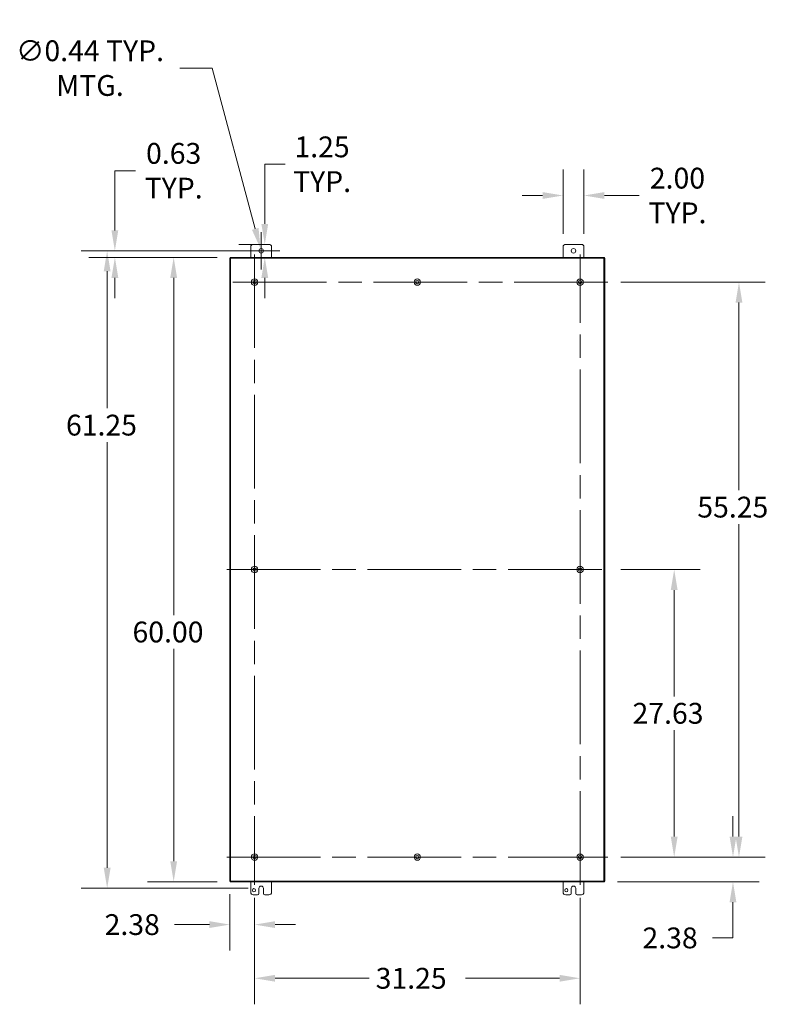
# Model space of a CAD drawing. Units: inches. Extents: x 14 to 328, y 4 to 211.
# Drawn here: x 199 to 271, y 88 to 183 of the extents above; entities that cross this region are included whole.
import ezdxf

# ---------------------------------------------------------------- set-up
doc = ezdxf.new("R2010")
doc.units = ezdxf.units.IN
doc.header["$LTSCALE"] = 20
doc.header["$MEASUREMENT"] = 0
doc.linetypes.add('CHAIN', pattern=[0.7087, 0.4724, -0.0591, 0.1181, -0.0591])
for name, color, linetype, lineweight in [('Center Mark (ANSI)', 7, 'Continuous', 5), ('Centerline (ANSI)', 7, 'Continuous', 5), ('Dimension (ANSI)', 7, 'Continuous', 5), ('Hatch (ANSI)', 7, 'Continuous', 5), ('Visible (ANSI)', 7, 'Continuous', 5)]:
    doc.layers.add(name, color=color, linetype=linetype, lineweight=lineweight)
doc.styles.add('ROMANS', font='romans.shx')
doc.dimstyles.new('Default (ANSI)', dxfattribs={"dimscale": 20, "dimtxt": 0.1, "dimasz": 0.098425, "dimexe": 0.125, "dimexo": 0.0625, "dimgap": 0.031496, "dimtad": 0, "dimtih": 1, "dimtoh": 1, "dimrnd": 1e-08, "dimzin": 0, "dimdsep": 46, "dimtxsty": 'ROMANS', "dimcen": 0.09, "dimdle": 0.393701, "dimclrd": 256, "dimclre": 256, "dimclrt": 256, "dimadec": 0, "dimazin": 0, "dimtfac": 1, "dimtofl": 0, "dimtmove": 0, "dimatfit": 3, "dimfxl": 1, "dimtolj": 1, "dimtzin": 0, "dimlwd": -1, "dimlwe": -1, "dimarcsym": 0})

# ---------------------------------------------------------------- blocks, each defined once
blk = doc.blocks.new('*D25')
at = {"layer": 'Defpoints', "color": 0, "transparency": 16777216}
for p in [(255.354, 102.04), (267.377, 102.04), (255.027, 99.665)]:
    blk.add_point(p, dxfattribs=at)
at = {"layer": 'Dimension (ANSI)', "transparency": 16777216}
for p, q in [((267.377, 104.009), (267.377, 105.977)), ((256.604, 102.04), (269.877, 102.04)), ((256.277, 99.665), (269.877, 99.665)), ((267.377, 97.697), (267.377, 94.271)), ((267.377, 94.271), (265.409, 94.271))]:
    blk.add_line(p, q, dxfattribs=at)
for points in [[(267.049, 104.009), (267.705, 104.009), (267.377, 102.04)], [(267.049, 97.697), (267.705, 97.697), (267.377, 99.665)]]:
    blk.add_solid(points, dxfattribs=at)
at = {"layer": 'Dimension (ANSI)', "transparency": 16777216, "insert": (258.684, 95.271), "char_height": 2, "attachment_point": 1, "style": 'ROMANS'}
blk.add_mtext('\\A1;2.38', dxfattribs=at)
blk = doc.blocks.new('*D26')
at = {"layer": 'Defpoints', "color": 0, "transparency": 16777216}
for p in [(255.354, 129.665), (261.731, 129.665), (255.354, 102.04)]:
    blk.add_point(p, dxfattribs=at)
at = {"layer": 'Dimension (ANSI)', "transparency": 16777216}
for p, q in [((256.604, 129.665), (264.231, 129.665)), ((261.731, 127.697), (261.731, 117.483)), ((261.731, 104.009), (261.731, 114.223)), ((256.604, 102.04), (264.231, 102.04))]:
    blk.add_line(p, q, dxfattribs=at)
for points in [[(261.403, 127.697), (262.059, 127.697), (261.731, 129.665)], [(261.403, 104.009), (262.059, 104.009), (261.731, 102.04)]]:
    blk.add_solid(points, dxfattribs=at)
at = {"layer": 'Dimension (ANSI)', "transparency": 16777216, "insert": (257.731, 116.853), "char_height": 2, "attachment_point": 1, "style": 'ROMANS'}
blk.add_mtext('\\A1;27.63', dxfattribs=at)
blk = doc.blocks.new('*D27')
at = {"layer": 'Defpoints', "color": 0, "transparency": 16777216}
for p in [(255.354, 157.29), (267.952, 157.29), (255.354, 102.04)]:
    blk.add_point(p, dxfattribs=at)
at = {"layer": 'Dimension (ANSI)', "transparency": 16777216}
for p, q in [((256.604, 157.29), (270.452, 157.29)), ((267.952, 155.322), (267.952, 137.295)), ((267.952, 104.009), (267.952, 134.035)), ((256.604, 102.04), (270.452, 102.04))]:
    blk.add_line(p, q, dxfattribs=at)
for points in [[(267.624, 155.322), (268.28, 155.322), (267.952, 157.29)], [(267.624, 104.009), (268.28, 104.009), (267.952, 102.04)]]:
    blk.add_solid(points, dxfattribs=at)
at = {"layer": 'Dimension (ANSI)', "transparency": 16777216, "insert": (263.952, 136.665), "char_height": 2, "attachment_point": 1, "style": 'ROMANS'}
blk.add_mtext('\\A1;55.25', dxfattribs=at)
blk = doc.blocks.new('*D28')
at = {"layer": 'Defpoints', "color": 0, "transparency": 16777216}
for p in [(219.064, 99.739), (221.439, 99.375), (221.439, 95.551)]:
    blk.add_point(p, dxfattribs=at)
at = {"layer": 'Dimension (ANSI)', "transparency": 16777216}
for p, q in [((219.064, 98.489), (219.064, 93.051)), ((221.439, 98.125), (221.439, 93.051)), ((217.095, 95.551), (213.759, 95.551)), ((223.407, 95.551), (225.376, 95.551))]:
    blk.add_line(p, q, dxfattribs=at)
for points in [[(217.095, 95.879), (217.095, 95.223), (219.064, 95.551)], [(223.407, 95.879), (223.407, 95.223), (221.439, 95.551)]]:
    blk.add_solid(points, dxfattribs=at)
at = {"layer": 'Dimension (ANSI)', "transparency": 16777216, "insert": (207.034, 96.551), "char_height": 2, "attachment_point": 1, "style": 'ROMANS'}
blk.add_mtext('\\A1;2.38', dxfattribs=at)
blk = doc.blocks.new('*D29')
at = {"layer": 'Defpoints', "color": 0, "transparency": 16777216}
for p in [(221.439, 99.375), (252.689, 99.375), (252.689, 90.392)]:
    blk.add_point(p, dxfattribs=at)
at = {"layer": 'Dimension (ANSI)', "transparency": 16777216}
for p, q in [((221.439, 98.125), (221.439, 87.892)), ((252.689, 98.125), (252.689, 87.892)), ((223.407, 90.392), (232.434, 90.392)), ((250.72, 90.392), (241.694, 90.392))]:
    blk.add_line(p, q, dxfattribs=at)
for points in [[(223.407, 90.72), (223.407, 90.064), (221.439, 90.392)], [(250.72, 90.72), (250.72, 90.064), (252.689, 90.392)]]:
    blk.add_solid(points, dxfattribs=at)
at = {"layer": 'Dimension (ANSI)', "transparency": 16777216, "insert": (233.064, 91.392), "char_height": 2, "attachment_point": 1, "style": 'ROMANS'}
blk.add_mtext('\\A1;31.25', dxfattribs=at)
blk = doc.blocks.new('*D30')
at = {"layer": 'Defpoints', "color": 0, "transparency": 16777216}
for p in [(207.278, 160.29), (222.064, 160.29), (222.064, 99.04)]:
    blk.add_point(p, dxfattribs=at)
at = {"layer": 'Dimension (ANSI)', "transparency": 16777216}
for p, q in [((220.814, 160.29), (204.778, 160.29)), ((207.278, 158.322), (207.278, 145.175)), ((207.278, 101.009), (207.278, 141.915)), ((220.814, 99.04), (204.778, 99.04))]:
    blk.add_line(p, q, dxfattribs=at)
for points in [[(206.95, 158.322), (207.606, 158.322), (207.278, 160.29)], [(206.95, 101.009), (207.606, 101.009), (207.278, 99.04)]]:
    blk.add_solid(points, dxfattribs=at)
at = {"layer": 'Dimension (ANSI)', "transparency": 16777216, "insert": (203.325, 144.545), "char_height": 2, "attachment_point": 1, "style": 'ROMANS'}
blk.add_mtext('\\A1;61.25', dxfattribs=at)
blk = doc.blocks.new('*D31')
at = {"layer": 'Defpoints', "color": 0, "transparency": 16777216}
for p in [(222.064, 160.29), (208.018, 159.665), (219.101, 159.665)]:
    blk.add_point(p, dxfattribs=at)
at = {"layer": 'Dimension (ANSI)', "transparency": 16777216}
for p, q in [((208.018, 162.259), (208.018, 167.988)), ((208.018, 167.988), (209.987, 167.988)), ((220.814, 160.29), (205.518, 160.29)), ((217.851, 159.665), (205.518, 159.665)), ((208.018, 157.697), (208.018, 155.728))]:
    blk.add_line(p, q, dxfattribs=at)
for points in [[(207.69, 162.259), (208.347, 162.259), (208.018, 160.29)], [(207.69, 157.697), (208.347, 157.697), (208.018, 159.665)]]:
    blk.add_solid(points, dxfattribs=at)
at = {"layer": 'Dimension (ANSI)', "transparency": 16777216, "insert": (213.665, 167.988), "char_height": 2, "attachment_point": 5, "style": 'ROMANS'}
blk.add_mtext('\\A1;0.63{\\PTYP.}', dxfattribs=at)
blk = doc.blocks.new('*D32')
at = {"layer": 'Defpoints', "color": 0, "transparency": 16777216}
for p in [(251.064, 165.609), (251.064, 160.665), (253.064, 160.665)]:
    blk.add_point(p, dxfattribs=at)
at = {"layer": 'Dimension (ANSI)', "transparency": 16777216}
for p, q in [((251.064, 161.915), (251.064, 168.109)), ((253.064, 161.915), (253.064, 168.109)), ((249.095, 165.609), (247.127, 165.609)), ((255.032, 165.609), (258.369, 165.609))]:
    blk.add_line(p, q, dxfattribs=at)
for points in [[(249.095, 165.937), (249.095, 165.281), (251.064, 165.609)], [(255.032, 165.937), (255.032, 165.281), (253.064, 165.609)]]:
    blk.add_solid(points, dxfattribs=at)
at = {"layer": 'Dimension (ANSI)', "transparency": 16777216, "insert": (262.046, 165.609), "char_height": 2, "attachment_point": 5, "style": 'ROMANS'}
blk.add_mtext('\\A1;2.00{\\PTYP.}', dxfattribs=at)
blk = doc.blocks.new('*D33')
at = {"layer": 'Defpoints', "color": 0, "transparency": 16777216}
for p in [(219.101, 159.665), (213.665, 99.665), (219.101, 99.665)]:
    blk.add_point(p, dxfattribs=at)
at = {"layer": 'Dimension (ANSI)', "transparency": 16777216}
for p, q in [((217.851, 159.665), (211.165, 159.665)), ((213.665, 157.697), (213.665, 125.295)), ((213.665, 101.634), (213.665, 122.035)), ((217.851, 99.665), (211.165, 99.665))]:
    blk.add_line(p, q, dxfattribs=at)
for points in [[(213.336, 157.697), (213.993, 157.697), (213.665, 159.665)], [(213.336, 101.634), (213.993, 101.634), (213.665, 99.665)]]:
    blk.add_solid(points, dxfattribs=at)
at = {"layer": 'Dimension (ANSI)', "transparency": 16777216, "insert": (209.712, 124.665), "char_height": 2, "attachment_point": 1, "style": 'ROMANS'}
blk.add_mtext('\\A1;60.00', dxfattribs=at)
blk = doc.blocks.new('*D34')
at = {"layer": 'Defpoints', "color": 0, "transparency": 16777216}
for p in [(222.814, 160.915), (222.413, 159.665), (227.916, 159.665)]:
    blk.add_point(p, dxfattribs=at)
at = {"layer": 'Dimension (ANSI)', "transparency": 16777216}
for p, q in [((222.413, 162.884), (222.413, 168.613)), ((222.413, 168.613), (224.382, 168.613)), ((221.564, 160.915), (219.913, 160.915)), ((222.413, 157.697), (222.413, 155.728))]:
    blk.add_line(p, q, dxfattribs=at)
for points in [[(222.085, 162.884), (222.741, 162.884), (222.413, 160.915)], [(222.085, 157.697), (222.741, 157.697), (222.413, 159.665)]]:
    blk.add_solid(points, dxfattribs=at)
at = {"layer": 'Dimension (ANSI)', "transparency": 16777216, "insert": (227.916, 168.613), "char_height": 2, "attachment_point": 5, "style": 'ROMANS'}
blk.add_mtext('\\A1;1.25{\\PTYP.}', dxfattribs=at)
blk = doc.blocks.new('*D35')
at = {"layer": 'Defpoints', "color": 0, "transparency": 16777216}
for p in [(222.007, 160.502), (222.121, 160.079)]:
    blk.add_point(p, dxfattribs=at)
at = {"layer": 'Dimension (ANSI)', "transparency": 16777216}
for p, q in [((214.26, 177.849), (217.359, 177.849)), ((217.359, 177.849), (221.498, 162.403)), ((222.064, 158.49), (222.064, 162.09)), ((220.264, 160.29), (223.864, 160.29))]:
    blk.add_line(p, q, dxfattribs=at)
blk.add_solid([(221.815, 162.488), (221.181, 162.318), (222.007, 160.502)], dxfattribs=at)
at = {"layer": 'Dimension (ANSI)', "transparency": 16777216, "insert": (205.63, 177.849), "char_height": 2, "attachment_point": 5, "style": 'ROMANS'}
blk.add_mtext('\\A1;∅0.44{ TYP.\\PMTG.}', dxfattribs=at)

msp = doc.modelspace()

# ---------------------------------------------------------------- hatches: boundary and pattern name
at = {"layer": 'Hatch (ANSI)'}
h = msp.add_hatch(dxfattribs=at)
h.set_pattern_fill('ANSI31', color=256, scale=20, angle=15, style=0)
h.paths.add_polyline_path([(254.99, 99.739), (255.027, 99.739), (255.064, 99.739), (255.064, 159.591), (255.027, 159.591), (254.99, 159.591)])
h.paths.add_polyline_path([(219.138, 159.591), (219.101, 159.591), (219.064, 159.591), (219.064, 99.739), (219.101, 99.739), (219.138, 99.739)])
h = msp.add_hatch(dxfattribs=at)
h.set_pattern_fill('ANSI31', color=256, scale=20, angle=90, style=0)
h.paths.add_polyline_path([(219.101, 159.665), (219.101, 159.591), (219.138, 159.591), (254.99, 159.591), (255.027, 159.591), (255.027, 159.665)])
h = msp.add_hatch(dxfattribs=at)
h.set_pattern_fill('ANSI31', color=256, scale=20, style=0)
h.paths.add_polyline_path([(255.027, 99.665), (255.027, 99.739), (254.99, 99.739), (219.138, 99.739), (219.101, 99.739), (219.101, 99.665)])

# ---------------------------------------------------------------- linework, layer by layer
at = {"layer": 'Center Mark (ANSI)', "linetype": 'CHAIN', "ltscale": 0.147947}
for p, q in [((221.439, 154.625), (221.439, 159.955)), ((252.689, 154.625), (252.689, 159.955)), ((221.439, 132.33), (221.439, 127)), ((252.689, 132.33), (252.689, 127)), ((221.439, 104.705), (221.439, 99.375)), ((250.024, 102.04), (255.354, 102.04))]:
    msp.add_line(p, q, dxfattribs=at)
at = {"layer": 'Centerline (ANSI)', "linetype": 'CHAIN', "ltscale": 0.952448}
for p, q in [((221.439, 159.955), (221.439, 99.375)), ((252.689, 99.375), (252.689, 159.955)), ((255.354, 157.29), (218.774, 157.29)), ((218.774, 129.665), (255.354, 129.665)), ((218.774, 102.04), (255.354, 102.04))]:
    msp.add_line(p, q, dxfattribs=at)
at = {"layer": 'Visible (ANSI)'}
for p, q in [((221.314, 160.915), (222.814, 160.915)), ((251.314, 160.915), (252.814, 160.915)), ((221.064, 159.665), (221.064, 160.665)), ((223.064, 160.665), (223.064, 159.665)), ((251.064, 159.665), (251.064, 160.665)), ((253.064, 160.665), (253.064, 159.665)), ((219.138, 159.591), (219.064, 159.591)), ((219.064, 159.591), (219.064, 99.739)), ((219.101, 159.665), (219.101, 159.591)), ((255.027, 159.665), (219.101, 159.665)), ((219.101, 159.591), (255.027, 159.591)), ((219.138, 99.739), (219.138, 159.591)), ((255.064, 159.591), (254.99, 159.591)), ((254.99, 159.591), (254.99, 99.739)), ((255.027, 159.591), (255.027, 159.665)), ((255.064, 99.739), (255.064, 159.591)), ((219.064, 99.739), (219.138, 99.739)), ((255.027, 99.739), (219.101, 99.739)), ((219.101, 99.739), (219.101, 99.665)), ((219.101, 99.665), (255.027, 99.665)), ((221.064, 98.665), (221.064, 99.665)), ((223.064, 99.665), (223.064, 98.665)), ((251.064, 98.665), (251.064, 99.665)), ((253.064, 99.665), (253.064, 98.665)), ((254.99, 99.739), (255.064, 99.739)), ((255.027, 99.665), (255.027, 99.739)), ((221.72, 98.415), (221.314, 98.415)), ((221.845, 98.54), (221.845, 99.04)), ((222.283, 99.04), (222.283, 98.54)), ((222.814, 98.415), (222.408, 98.415)), ((251.72, 98.415), (251.314, 98.415)), ((251.845, 98.54), (251.845, 99.04)), ((252.283, 99.04), (252.283, 98.54)), ((252.814, 98.415), (252.408, 98.415))]:
    msp.add_line(p, q, dxfattribs=at)
for centre, radius in [((222.064, 160.29), 0.219), ((252.064, 160.29), 0.219), ((221.439, 157.29), 0.312), ((221.439, 157.29), 0.165), ((237.064, 157.29), 0.312), ((237.064, 157.29), 0.165), ((252.689, 157.29), 0.312), ((252.689, 157.29), 0.165), ((221.439, 129.665), 0.312), ((221.439, 129.665), 0.165), ((252.689, 129.665), 0.312), ((252.689, 129.665), 0.165), ((221.439, 102.04), 0.312), ((221.439, 102.04), 0.165), ((237.064, 102.04), 0.312), ((237.064, 102.04), 0.165), ((252.689, 102.04), 0.312), ((252.689, 102.04), 0.165), ((221.377, 98.853), 0.157), ((251.377, 98.853), 0.156)]:
    msp.add_circle(centre, radius, dxfattribs=at)
for centre, radius, start, end in [((221.314, 160.665), 0.25, 90, 180), ((222.814, 160.665), 0.25, 0, 90), ((251.314, 160.665), 0.25, 90, 180), ((252.814, 160.665), 0.25, 0, 90), ((221.314, 98.665), 0.25, 180, 270), ((221.72, 98.54), 0.125, 270, 0), ((222.064, 99.04), 0.219, 0, 180), ((222.408, 98.54), 0.125, 180, 270), ((222.814, 98.665), 0.25, 270, 0), ((251.314, 98.665), 0.25, 180, 270), ((251.72, 98.54), 0.125, 270, 0), ((252.064, 99.04), 0.219, 0, 180), ((252.408, 98.54), 0.125, 180, 270), ((252.814, 98.665), 0.25, 270, 0)]:
    msp.add_arc(centre, radius, start, end, dxfattribs=at)

# ---------------------------------------------------------------- dimensions: what is measured, and where the dimension line sits
at = {"layer": 'Dimension (ANSI)'}
dim = msp.add_diameter_dim_2p(p1=(222.121, 160.079), p2=(222.007, 160.502), text='<>{ TYP.\\PMTG.}', dimstyle='Default (ANSI)', override={"dimdec": 2, "dimlfac": 1, "dimtp": 0, "dimtm": 0, "dimtdec": 2}, dxfattribs=at)
dim.commit()
dim.dimension.update_dxf_attribs({"geometry": '*D35', "text_midpoint": (205.63, 177.849), "dimtype": 163})
for base, p1, p2, angle, override, picture, middle in [((222.413, 159.665), (222.814, 160.915), (227.916, 159.665), 270, {"dimdec": 2, "dimse2": 1, "dimtp": 0, "dimtm": 0, "dimtdec": 2, "dimatfit": 1}, '*D34', (227.916, 168.613)), ((208.01847004, 159.665218258), (222.063875545, 160.290218258), (219.100875545, 159.665218258), 90, {"dimdec": 2, "dimtp": 0, "dimtm": 0, "dimtdec": 2, "dimatfit": 1}, '*D31', (213.664514285, 167.988342416)), ((251.064, 165.609), (253.064, 160.665), (251.064, 160.665), 180, {"dimtih": 0, "dimtoh": 0, "dimdec": 2, "dimtp": 0, "dimtm": 0, "dimtdec": 2, "dimatfit": 1}, '*D32', (262.046, 165.609))]:
    dim = msp.add_linear_dim(base=base, p1=p1, p2=p2, angle=angle, text='<>{\\PTYP.}', dimstyle='Default (ANSI)', override=override, dxfattribs=at)
    dim.commit()
    dim.dimension.update_dxf_attribs({"geometry": picture, "text_midpoint": middle, "dimtype": 160})
for base, p1, p2, angle, override, picture, middle in [((207.278, 160.29), (222.064, 99.04), (222.064, 160.29), 90, {"dimdec": 2, "dimtp": 0, "dimtm": 0, "dimtdec": 2, "dimatfit": 1}, '*D30', (207.278, 143.545)), ((213.665, 99.665), (219.101, 159.665), (219.101, 99.665), 90, {"dimdec": 2, "dimtp": 0, "dimtm": 0, "dimtdec": 2, "dimatfit": 1}, '*D33', (213.665, 123.665)), ((267.952, 157.29), (255.354, 102.04), (255.354, 157.29), 270, {"dimdec": 2, "dimtp": 0, "dimtm": 0, "dimtdec": 2, "dimatfit": 1}, '*D27', (267.952, 135.665)), ((261.731229504, 129.665218258), (255.353875545, 102.040218258), (255.353875545, 129.665218258), 270, {"dimdec": 2, "dimtp": 0, "dimtm": 0, "dimtdec": 2, "dimatfit": 1}, '*D26', (261.731229504, 115.852718258)), ((267.377273749, 102.040218258), (255.026875545, 99.665218258), (255.353875545, 102.040218258), 270, {"dimdec": 2, "dimtp": 0, "dimtm": 0, "dimtdec": 2, "dimatfit": 1}, '*D25', (261.731229504, 94.271007965)), ((221.438875545, 95.550664603), (219.063875545, 99.739218258), (221.438875545, 99.375218258), 180, {"dimtih": 0, "dimtoh": 0, "dimdec": 2, "dimtp": 0, "dimtm": 0, "dimtdec": 2, "dimatfit": 1}, '*D28', (210.081406256, 95.550664603)), ((252.689, 90.392), (221.439, 99.375), (252.689, 99.375), 180, {"dimtih": 0, "dimtoh": 0, "dimdec": 2, "dimtp": 0, "dimtm": 0, "dimtdec": 2, "dimatfit": 1}, '*D29', (237.064, 90.392))]:
    dim = msp.add_linear_dim(base=base, p1=p1, p2=p2, angle=angle, dimstyle='Default (ANSI)', override=override, dxfattribs=at)
    dim.commit()
    dim.dimension.update_dxf_attribs({"geometry": picture, "text_midpoint": middle, "dimtype": 160})

doc.saveas('drawing.dxf')
